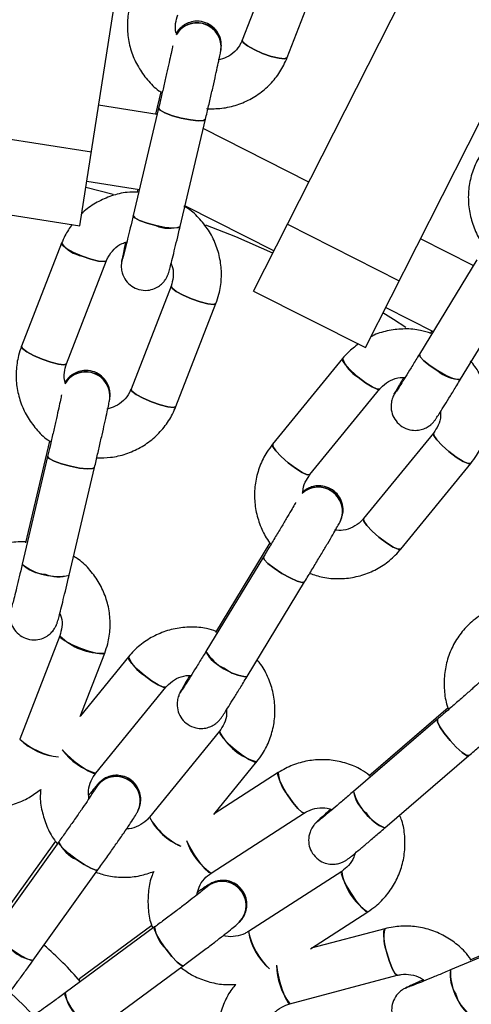
# Model space of a CAD drawing. Units: millimetres. Extents: x -6535 to 3853, y -4275 to 6189.
# Drawn here: x 19 to 66, y 19 to 121 of the extents above; entities that cross this region are included whole.
import ezdxf

# ---------------------------------------------------------------- set-up
doc = ezdxf.new("R2010")
doc.units = ezdxf.units.MM
doc.header["$PDSIZE"] = -1
doc.styles.get("Standard").update_dxf_attribs({"font": 'GOTHIC.TTF'})
doc.dimstyles.new('ISO-25', dxfattribs={"dimtxt": 2.5, "dimasz": 2.5, "dimexe": 1.25, "dimexo": 0.625, "dimtad": 1, "dimtxsty": 'Standard', "dimcen": 2.5, "dimadec": 0, "dimazin": 0, "dimtfac": 1, "dimtmove": 0, "dimatfit": 3, "dimfxl": 1, "dimarcsym": 0})

# ---------------------------------------------------------------- blocks, each defined once
blk = doc.blocks.new('*D1')
at = {"color": 0, "lineweight": -2}
for p, q in [((-1, 3175), (-6290.05, 3175)), ((-6289.05, 3171.7), (-6289.05, -483.34)), ((-6289.05, -4255.53), (-6289.05, -600.49)), ((1092.25, -4258.83), (-6290.05, -4258.83))]:
    blk.add_line(p, q, dxfattribs=at)
at = {"color": 0}
for points in [[(-6288.5, 3171.7), (-6289.6, 3171.7), (-6289.05, 3175)], [(-6289.6, -4255.53), (-6288.5, -4255.53), (-6289.05, -4258.83)]]:
    blk.add_solid(points, dxfattribs=at)
at = {"layer": 'Defpoints', "color": 0}
for p in [(0, 3175), (-6289.05, -4258.83), (1093.25, -4258.83)]:
    blk.add_point(p, dxfattribs=at)
at = {"color": 0, "insert": (-6289.05, -541.91), "char_height": 100, "attachment_point": 5}
blk.add_mtext('7433,83', dxfattribs=at)
blk = doc.blocks.new('*D2')
at = {"color": 0, "lineweight": -2}
for p, q in [((-3175, 1), (-3175, 6065.72)), ((3852.76, 1), (3852.76, 6065.72)), ((-3171.7, 6064.72), (3849.45, 6064.72)), ((3849.45, 6064.72), (-3171.7, 6064.72))]:
    blk.add_line(p, q, dxfattribs=at)
at = {"color": 0}
for points in [[(-3171.7, 6065.27), (-3171.7, 6064.17), (-3175, 6064.72)], [(3849.45, 6064.17), (3849.45, 6065.27), (3852.76, 6064.72)]]:
    blk.add_solid(points, dxfattribs=at)
at = {"layer": 'Defpoints', "color": 0}
for p in [(3852.76, 6064.72), (-3175, 0), (3852.76, 0)]:
    blk.add_point(p, dxfattribs=at)
at = {"color": 0, "insert": (338.88, 6123.29), "char_height": 100, "attachment_point": 5}
blk.add_mtext('7027,76', dxfattribs=at)

msp = doc.modelspace()

# ---------------------------------------------------------------- linework, layer by layer
at = {"color": 7, "linetype": 'Continuous', "lineweight": 25}
for p, q in [((25.135, 99.87), (37.023, 176.447)), ((43.165, 93.081), (78.133, 162.233)), ((54.766, 87.215), (89.736, 156.371)), ((46.134, 129.822), (41.984, 119.151)), ((46.644, 117.338), (50.794, 128.009)), ((39.764, 118.07), (39.768, 118.089)), ((33.536, 113.772), (32.992, 111.463)), ((33.151, 111.438), (27.078, 112.39)), ((33.307, 112.099), (30.675, 100.936)), ((35.542, 99.788), (38.174, 110.952)), ((13.481, 109.545), (26.327, 107.551)), ((48.89, 104.403), (37.94, 109.96)), ((25.851, 104.484), (31.31, 103.629)), ((31.15, 103.654), (31.072, 103.32)), ((12.289, 101.864), (25.135, 99.87)), ((36.051, 101.948), (45.28, 97.264)), ((46.673, 100.018), (58.274, 94.151)), ((65.964, 95.737), (60.482, 98.519)), ((23.237, 98.046), (19.083, 87.34)), ((23.744, 85.531), (27.898, 96.237)), ((29.481, 96.202), (29.478, 96.182)), ((66.318, 96.32), (60.365, 86.517)), ((34.597, 93.6), (30.443, 82.894)), ((64.639, 83.921), (70.591, 93.725)), ((43.165, 93.081), (54.766, 87.215)), ((35.104, 81.085), (39.258, 91.791)), ((56.872, 91.38), (61.8, 88.879)), ((61.655, 88.953), (61.478, 88.661)), ((52.398, 86.066), (45.138, 77.168)), ((49.013, 74.007), (56.272, 82.906)), ((28.226, 81.832), (28.229, 81.85)), ((57.766, 82.383), (57.757, 82.365)), ((61.827, 78.328), (54.568, 69.43)), ((21.987, 77.497), (19.497, 66.918)), ((21.789, 75.898), (19.155, 64.703)), ((24.022, 63.557), (26.657, 74.753)), ((58.443, 66.269), (65.702, 75.167)), ((52.132, 69.104), (52.14, 69.121)), ((44.859, 66.909), (39.222, 57.618)), ((44.177, 65.45), (38.211, 55.617)), ((42.486, 53.023), (48.452, 62.857)), ((23.049, 57.267), (18.892, 46.528)), ((25.158, 48.865), (27.712, 55.462)), ((30.181, 55.072), (25.187, 48.941)), ((26.786, 42.986), (34.058, 51.914)), ((35.542, 51.371), (35.534, 51.355)), ((63.339, 49.773), (55.107, 42.678)), ((62.24, 48.596), (53.528, 41.087)), ((39.617, 47.341), (32.345, 38.413)), ((39.027, 38.699), (43.494, 44.184)), ((56.792, 37.299), (65.504, 44.808)), ((45.722, 43.05), (39.078, 38.762)), ((31.141, 39.025), (31.149, 39.04)), ((38.758, 32.604), (48.433, 38.849)), ((49.677, 37.874), (49.664, 37.861)), ((22.941, 35.845), (16.229, 26.467)), ((22.601, 35.905), (17.175, 28.324)), ((20.295, 23.557), (27.007, 32.935)), ((52.307, 32.782), (42.632, 26.537)), ((49.076, 24.745), (55.019, 28.581)), ((75.62, 27.764), (65.598, 23.56)), ((32.895, 27.001), (23.614, 20.157)), ((32.59, 27.163), (25.087, 21.63)), ((41.676, 27.492), (41.688, 27.504)), ((56.787, 26.814), (49.144, 24.789)), ((74.211, 26.984), (63.604, 22.535)), ((26.582, 16.133), (35.862, 22.977)), ((46.936, 19.032), (58.068, 21.981)), ((58.949, 20.669), (58.933, 20.661))]:
    msp.add_line(p, q, dxfattribs=at)
at = {"color": 8, "linetype": 'Continuous', "lineweight": 25}
msp.add_line((28.579, 103.113), (25.753, 103.855), dxfattribs=at)
at = {"color": 7, "linetype": 'Continuous', "lineweight": 25, "flags": 128}
for points in [[(46.641, 117.332), (46.38, 117.223), (45.804, 117.269), (45.002, 117.464), (44.094, 117.778), (43.221, 118.163), (42.513, 118.56), (42.08, 118.909), (41.984, 119.151)], [(41.987, 119.157), (42.08, 118.909), (42.513, 118.56), (43.221, 118.163), (44.094, 117.778), (45.002, 117.464), (45.804, 117.269), (46.38, 117.223), (46.641, 117.332), (46.644, 117.338)], [(33.307, 112.099), (33.306, 112.093), (33.46, 111.862), (33.962, 111.581), (34.734, 111.291), (35.659, 111.037), (36.597, 110.857), (37.405, 110.779), (37.959, 110.814), (38.175, 110.958), (38.175, 110.958)], [(38.174, 110.953), (37.959, 110.814), (37.405, 110.779), (36.597, 110.857), (35.659, 111.037), (34.734, 111.291), (33.962, 111.581), (33.46, 111.862), (33.306, 112.093)], [(30.676, 100.937), (30.674, 100.93), (30.828, 100.699), (31.33, 100.418), (32.102, 100.128), (33.027, 99.874)], [(35.542, 99.788), (35.327, 99.651), (34.773, 99.616), (33.965, 99.694), (33.027, 99.874), (32.102, 100.128), (31.33, 100.418), (30.828, 100.699), (30.674, 100.93)], [(27.897, 96.234), (27.896, 96.23), (27.639, 96.134), (27.066, 96.192), (26.266, 96.394), (25.359, 96.709), (24.484, 97.091), (23.774, 97.48), (23.337, 97.818), (23.237, 98.046)], [(25.359, 96.709), (26.266, 96.394), (27.066, 96.192), (27.639, 96.134), (27.896, 96.23), (27.898, 96.237)], [(29.556, 96.509), (29.509, 96.339), (29.478, 96.182)], [(29.478, 96.183), (29.509, 96.339), (29.555, 96.506)], [(29.481, 96.202), (29.513, 96.359), (29.553, 96.507)], [(29.554, 96.51), (29.513, 96.359), (29.483, 96.215)], [(39.255, 91.785), (38.998, 91.689), (38.426, 91.746), (37.626, 91.948), (36.719, 92.264), (35.844, 92.645), (35.134, 93.034), (34.697, 93.372), (34.596, 93.598)], [(34.6, 93.607), (34.697, 93.372), (35.134, 93.034), (35.844, 92.645), (36.719, 92.264), (37.626, 91.948), (38.426, 91.746), (38.998, 91.689), (39.255, 91.785), (39.258, 91.791)], [(23.744, 85.531), (23.741, 85.524), (23.484, 85.428), (22.912, 85.486), (22.112, 85.687), (21.205, 86.003), (20.33, 86.385), (19.62, 86.774), (19.183, 87.112), (19.083, 87.34)], [(19.086, 87.346), (19.183, 87.112), (19.62, 86.774), (20.33, 86.385), (21.205, 86.003), (22.112, 85.687), (22.912, 85.486), (23.484, 85.428), (23.741, 85.524), (23.745, 85.534)], [(56.27, 82.903), (56.267, 82.9), (55.993, 82.888), (55.467, 83.12), (54.768, 83.559), (54.003, 84.14), (53.289, 84.773), (52.734, 85.362), (52.423, 85.819), (52.398, 86.067)], [(60.365, 86.518), (60.362, 86.511), (60.437, 86.244), (60.827, 85.822), (61.472, 85.307), (62.274, 84.78)], [(64.639, 83.921), (64.392, 83.857), (63.854, 83.995), (63.11, 84.319), (62.274, 84.78), (61.472, 85.307), (60.827, 85.822), (60.437, 86.244), (60.362, 86.511)], [(54.003, 84.14), (54.768, 83.559), (55.467, 83.12), (55.993, 82.888), (56.267, 82.9), (56.272, 82.906)], [(35.101, 81.079), (34.844, 80.983), (34.272, 81.04), (33.472, 81.242), (32.565, 81.557), (31.69, 81.939), (30.98, 82.328), (30.543, 82.666), (30.443, 82.894)], [(30.445, 82.901), (30.543, 82.666), (30.98, 82.328), (31.69, 81.939), (32.565, 81.557), (33.472, 81.242), (34.272, 81.04), (34.844, 80.983), (35.101, 81.079), (35.104, 81.085)], [(57.932, 82.652), (57.836, 82.505), (57.757, 82.365)], [(57.757, 82.366), (57.836, 82.505), (57.931, 82.65)], [(57.766, 82.383), (57.845, 82.523), (57.928, 82.651)], [(57.93, 82.654), (57.845, 82.523), (57.772, 82.395)], [(65.697, 75.162), (65.423, 75.15), (64.896, 75.381), (64.198, 75.821), (63.433, 76.401), (62.719, 77.034), (62.164, 77.624), (61.852, 78.08), (61.826, 78.326)], [(61.832, 78.333), (61.852, 78.08), (62.164, 77.624), (62.719, 77.034), (63.433, 76.401), (64.198, 75.821), (64.896, 75.381), (65.423, 75.15), (65.697, 75.162), (65.702, 75.167)], [(49.013, 74.007), (49.008, 74.002), (48.734, 73.99), (48.207, 74.221), (47.509, 74.661), (46.744, 75.241), (46.03, 75.874), (45.475, 76.464), (45.163, 76.92), (45.138, 77.168)], [(45.143, 77.173), (45.163, 76.92), (45.475, 76.464), (46.03, 75.874), (46.744, 75.241), (47.509, 74.661), (48.207, 74.221), (48.734, 73.99), (49.008, 74.002), (49.015, 74.01)], [(21.789, 75.898), (21.788, 75.892), (21.947, 75.675), (22.452, 75.405), (23.226, 75.123), (24.153, 74.872), (25.09, 74.69), (25.895, 74.604), (26.446, 74.629), (26.658, 74.759), (26.658, 74.759)], [(26.657, 74.754), (26.446, 74.629), (25.895, 74.604), (25.09, 74.69), (24.153, 74.872), (23.226, 75.123), (22.452, 75.405), (21.947, 75.675), (21.788, 75.892)], [(58.438, 66.264), (58.164, 66.252), (57.637, 66.483), (56.938, 66.922), (56.174, 67.503), (55.459, 68.136), (54.904, 68.725), (54.593, 69.182), (54.568, 69.43)], [(54.573, 69.435), (54.593, 69.182), (54.904, 68.725), (55.459, 68.136), (56.174, 67.503), (56.938, 66.922), (57.637, 66.483), (58.164, 66.252), (58.438, 66.264), (58.443, 66.269)], [(44.177, 65.45), (44.174, 65.445), (44.257, 65.189), (44.654, 64.777), (45.304, 64.269), (46.107, 63.744), (46.942, 63.281), (47.682, 62.951), (48.213, 62.804), (48.455, 62.863), (48.455, 62.863)], [(48.452, 62.858), (48.213, 62.804), (47.682, 62.951), (46.942, 63.281), (46.107, 63.744), (45.304, 64.269), (44.654, 64.777), (44.257, 65.189), (44.174, 65.445)], [(23.052, 57.273), (23.153, 57.052), (23.594, 56.726), (24.307, 56.345), (25.183, 55.966), (26.089, 55.649), (26.887, 55.44), (27.456, 55.372), (27.709, 55.455), (27.715, 55.474)], [(34.056, 51.912), (34.053, 51.909), (33.787, 51.908), (33.267, 52.149), (32.572, 52.594), (31.809, 53.176), (31.092, 53.806), (30.532, 54.389), (30.214, 54.835), (30.181, 55.072)], [(31.809, 53.176), (32.572, 52.594), (33.267, 52.149), (33.787, 51.908), (34.053, 51.909), (34.058, 51.914)], [(35.739, 51.69), (35.624, 51.519), (35.534, 51.355)], [(35.534, 51.355), (35.624, 51.519), (35.737, 51.687)], [(35.736, 51.691), (35.633, 51.535), (35.539, 51.365)], [(35.542, 51.371), (35.633, 51.535), (35.734, 51.689)], [(62.24, 48.596), (62.235, 48.591), (62.236, 48.323), (62.486, 47.807), (62.947, 47.124), (63.548, 46.376), (64.199, 45.678), (64.801, 45.135), (65.261, 44.832), (65.509, 44.813)], [(65.505, 44.809), (65.261, 44.832), (64.801, 45.135), (64.199, 45.678), (63.548, 46.376), (62.947, 47.124), (62.486, 47.807), (62.236, 48.323), (62.235, 48.591)], [(39.622, 47.347), (39.65, 47.105), (39.969, 46.658), (40.529, 46.076), (41.245, 45.445), (42.008, 44.863), (42.703, 44.418), (43.223, 44.178), (43.489, 44.178), (43.494, 44.184)], [(23.309, 45.404), (23.82, 44.877), (24.537, 44.247), (25.3, 43.665), (25.995, 43.22), (26.515, 42.979), (26.781, 42.98), (26.788, 42.988)], [(48.431, 38.847), (48.427, 38.845), (48.174, 38.927), (47.754, 39.316), (47.23, 39.954), (46.684, 40.744), (46.198, 41.565), (45.845, 42.292), (45.68, 42.815), (45.722, 43.05)], [(46.684, 40.744), (47.23, 39.954), (47.754, 39.316), (48.174, 38.927), (48.427, 38.845), (48.433, 38.849)], [(49.962, 38.116), (49.801, 37.988), (49.664, 37.861)], [(49.664, 37.861), (49.801, 37.988), (49.881, 38.055)], [(49.961, 38.118), (49.814, 38.002), (49.672, 37.869)], [(49.677, 37.874), (49.814, 38.002), (49.958, 38.116)], [(27.007, 32.935), (26.783, 32.909), (26.278, 33.098), (25.575, 33.485), (24.78, 34.009), (24.015, 34.592), (23.395, 35.143), (23.016, 35.58), (22.935, 35.836), (22.941, 35.845)], [(36.199, 35.979), (36.522, 35.32), (37.009, 34.499), (37.555, 33.71), (38.078, 33.072), (38.498, 32.682), (38.752, 32.601), (38.76, 32.606)], [(24.78, 34.009), (25.575, 33.485), (26.278, 33.098), (26.783, 32.909), (27.012, 32.944), (27.014, 32.948)], [(52.314, 32.786), (52.266, 32.547), (52.431, 32.024), (52.783, 31.297), (53.27, 30.476), (53.816, 29.686), (54.339, 29.048), (54.759, 28.659), (55.013, 28.577), (55.029, 28.589)], [(35.862, 22.977), (35.641, 23.021), (35.22, 23.358), (34.671, 23.943), (34.077, 24.687), (33.529, 25.478), (33.11, 26.194), (32.885, 26.726), (32.887, 26.994), (32.895, 27.001)], [(58.065, 21.98), (58.061, 21.979), (57.845, 22.135), (57.566, 22.635), (57.265, 23.404), (56.99, 24.323), (56.781, 25.254), (56.67, 26.055), (56.675, 26.603), (56.788, 26.814)], [(20.295, 23.557), (20.071, 23.531), (19.567, 23.721), (18.863, 24.108), (18.068, 24.632), (17.303, 25.214), (16.684, 25.766), (16.305, 26.202), (16.224, 26.458), (16.229, 26.467)], [(34.077, 24.687), (34.671, 23.943), (35.22, 23.358), (35.641, 23.021), (35.871, 22.984), (35.874, 22.988)], [(56.99, 24.323), (57.265, 23.404), (57.566, 22.635), (57.845, 22.135), (58.061, 21.979), (58.068, 21.981)], [(45.545, 23.032), (45.649, 22.305), (45.858, 21.374), (46.134, 20.455), (46.434, 19.686), (46.714, 19.186), (46.929, 19.03), (46.939, 19.033)], [(25.051, 21.481), (25.079, 21.623), (25.087, 21.63)], [(25.087, 21.63), (25.079, 21.623), (25.051, 21.481)], [(59.296, 20.811), (59.103, 20.74), (58.933, 20.661)], [(58.933, 20.661), (59.103, 20.74), (59.293, 20.81)], [(59.295, 20.814), (59.119, 20.748), (58.943, 20.666)], [(58.949, 20.669), (59.119, 20.748), (59.291, 20.813)], [(17.872, 20.238), (19.363, 18.817), (20.358, 17.735)], [(26.582, 16.133), (26.361, 16.177), (25.939, 16.514), (25.39, 17.099), (24.796, 17.843), (24.248, 18.633), (23.829, 19.349), (23.604, 19.882), (23.606, 20.15), (23.614, 20.157)]]:
    msp.add_lwpolyline(points, dxfattribs=at)
at = {"color": 8, "linetype": 'Continuous', "lineweight": 25, "flags": 128}
for points in [[(45.15, 97.007), (41.303, 98.707), (38.218, 99.942)], [(58.968, 89.285), (57.672, 90.128), (56.586, 90.813)]]:
    msp.add_lwpolyline(points, dxfattribs=at)
at = {"color": 7, "linetype": 'Continuous', "lineweight": 25}
for radius in [637.5, 562.5]:
    msp.add_circle((0, 0), radius, dxfattribs=at)
for centre, radius, start, end in [((37.285, 118.434), 2.506, 351.63812, 149.80664), ((37.277, 118.438), 2.496, 76.46705, 149.79046), ((37.288, 118.454), 2.505, 351.17182, 149.40487), ((37.28, 118.457), 2.497, 76.47593, 148.60363), ((37.324, 118.454), 2.471, 351.03501, 77.4485), ((37.327, 118.473), 2.471, 351.06627, 77.4483), ((34.395, 103.096), 3.5, 246.99972, 289.12739), ((26.084, 100.214), 3.579, 217.28731, 258.31228), ((55.776, 87.249), 3.579, 199.28731, 240.31228), ((25.745, 82.175), 2.505, 352.12981, 149.93625), ((25.738, 82.177), 2.497, 76.55395, 149.90664), ((25.748, 82.192), 2.505, 352.69303, 149.52438), ((25.741, 82.195), 2.498, 76.56091, 148.82128), ((25.779, 82.192), 2.474, 351.59583, 77.39156), ((25.781, 82.21), 2.474, 351.62653, 77.39139), ((64.57, 87.421), 3.5, 228.99972, 271.12739), ((49.878, 70.197), 2.505, 334.12981, 131.93625), ((49.872, 70.202), 2.497, 58.55395, 131.90664), ((49.886, 70.213), 2.505, 334.69303, 131.52438), ((49.88, 70.217), 2.498, 58.56091, 130.82128), ((49.916, 70.203), 2.474, 333.59583, 59.39156), ((49.924, 70.22), 2.474, 333.62653, 59.39139), ((22.807, 69.339), 5.908, 231.80089, 281.8616), ((21.59, 67.072), 3.397, 224.20527, 268.78088), ((22.934, 67.1), 3.705, 247.52215, 287.06061), ((27.399, 61.562), 6.115, 224.64643, 272.90787), ((43.118, 58.898), 5.908, 213.80089, 263.8616), ((41.26, 57.118), 3.397, 206.20527, 250.78088), ((33.718, 56.461), 3.8, 201.44936, 239.84175), ((42.547, 56.728), 3.705, 229.52215, 269.06061), ((45.081, 50.082), 6.115, 206.64643, 254.90787), ((23.469, 51.143), 6.5, 225.23672, 265.2172), ((23.892, 52.033), 7.43, 227.73222, 262.5366), ((28.616, 49.326), 6.599, 216.46171, 253.8943), ((49.515, 43.279), 3.8, 183.44936, 221.84175), ((28.902, 40.137), 2.5, 333.58815, 152.41185), ((28.892, 40.147), 2.487, 54.17517, 152.14203), ((28.9, 40.163), 2.487, 54.17303, 152.52179), ((28.91, 40.152), 2.5, 333.39183, 152.32172), ((28.931, 40.136), 2.473, 333.29437, 55.06571), ((28.939, 40.151), 2.473, 333.30721, 55.06565), ((59.208, 42.691), 5.908, 195.80089, 245.8616), ((56.891, 41.572), 3.397, 188.20527, 232.78088), ((38.124, 41.387), 6.5, 207.23672, 247.2172), ((38.802, 42.103), 7.43, 209.73222, 244.5366), ((57.995, 40.804), 3.705, 211.52215, 251.06061), ((26.309, 37.381), 3.702, 204.51038, 245.60211), ((42.458, 38.069), 6.599, 198.46171, 235.8943), ((58.351, 33.7), 6.115, 188.64643, 236.90787), ((39.89, 29.241), 2.5, 315.58815, 134.41185), ((39.884, 29.254), 2.487, 36.17517, 134.14203), ((39.896, 29.266), 2.487, 36.17303, 134.52179), ((39.902, 29.253), 2.5, 315.39184, 134.32172), ((39.918, 29.231), 2.473, 315.29437, 37.06571), ((39.93, 29.243), 2.473, 315.30721, 37.06565), ((36.573, 27.421), 3.702, 186.51038, 227.60211), ((60.465, 25.859), 3.8, 165.44936, 203.84175), ((49.048, 27.581), 6.5, 189.23672, 229.2172), ((49.913, 28.052), 7.43, 191.73222, 226.5366), ((20.778, 27.402), 3.875, 225.64083, 262.85092), ((0, 0), 33, 40.2425, 49.55265), ((52.144, 23.085), 6.599, 180.46171, 217.8943), ((66.953, 21.957), 3.397, 170.20527, 214.78088), ((69.502, 22.305), 5.908, 177.80089, 227.8616), ((27.281, 20.569), 3.689, 186.41433, 227.65575), ((67.765, 20.886), 3.705, 193.52215, 233.06061)]:
    msp.add_arc(centre, radius, start, end, dxfattribs=at)
for points, knots in [([(30.628, 123.606), (30.517, 123.287), (30.229, 122.459), (30.025, 121.046), (30.091, 119.417), (30.475, 117.828), (31.153, 116.331), (32.122, 115.011), (32.94, 114.146), (33.47, 113.814), (33.536, 113.772)], [0, 0, 0, 0, 0.0922282, 0.2396627, 0.3872106, 0.5348385, 0.6826216, 0.8306088, 0.978818, 1, 1, 1, 1]), ([(35.145, 119.858), (35.143, 119.863), (35.019, 120.188), (35.032, 120.877), (35.204, 121.494), (35.287, 121.793)], [0, 0, 0, 0, 0.0075506, 0.5195504, 1, 1, 1, 1]), ([(39.768, 118.089), (39.778, 118.152), (39.793, 118.241), (39.815, 118.479), (39.819, 118.823), (39.725, 119.41), (39.382, 120.111), (38.761, 120.715), (37.968, 121.085), (37.13, 121.158), (36.396, 120.977), (35.848, 120.672), (35.462, 120.32), (35.237, 120.032), (35.16, 119.886), (35.145, 119.858)], [0, 0, 0, 0, 0.07978227, 0.113909, 0.15414754, 0.23064979, 0.34641155, 0.45604019, 0.56539548, 0.68446266, 0.77926189, 0.85947429, 0.9282899, 0.98609181, 1, 1, 1, 1]), ([(41.984, 119.151), (41.931, 119.028), (41.743, 118.593), (41.235, 117.942), (40.425, 117.339), (39.781, 117.173), (39.482, 117.096)], [0, 0, 0, 0, 0.1208626, 0.4269461, 0.7331165, 1, 1, 1, 1]), ([(34.767, 118.558), (34.758, 118.512), (34.721, 118.328), (34.599, 117.755), (34.398, 116.838), (34.14, 115.692), (33.847, 114.413), (33.563, 113.186), (33.383, 112.421), (33.307, 112.099)], [0, 0, 0, 0, 0.0506597, 0.2045389, 0.3693167, 0.5374166, 0.7065993, 0.8761766, 1, 1, 1, 1]), ([(38.174, 110.952), (38.229, 111.184), (38.388, 111.862), (38.655, 113.011), (38.958, 114.33), (39.231, 115.539), (39.46, 116.575), (39.635, 117.396), (39.722, 117.826), (39.756, 118.022), (39.764, 118.07)], [0, 0, 0, 0, 0.0758344, 0.2208344, 0.366081, 0.5114437, 0.657126, 0.8036038, 0.952586, 1, 1, 1, 1]), ([(38.263, 112.031), (38.795, 112.025), (39.876, 112.013), (41.47, 112.39), (42.975, 113.047), (44.322, 113.985), (45.454, 115.162), (46.209, 116.315), (46.532, 117.076), (46.644, 117.338)], [0, 0, 0, 0, 0.1494084, 0.303703, 0.4578434, 0.6117746, 0.7654719, 0.9189479, 1, 1, 1, 1]), ([(67.325, 108.092), (67.121, 107.823), (66.591, 107.124), (65.96, 105.843), (65.52, 104.274), (65.395, 102.644), (65.576, 101.011), (66.09, 99.456), (66.601, 98.381), (67.002, 97.901), (67.052, 97.841)], [0, 0, 0, 0, 0.0922282, 0.2396627, 0.3872106, 0.5348385, 0.6826216, 0.8306088, 0.978818, 1, 1, 1, 1]), ([(31.158, 103.362), (30.781, 103.363), (29.855, 103.365), (28.41, 103.011), (26.919, 102.341), (25.873, 101.677), (25.413, 101.183), (25.324, 101.087)], [0, 0, 0, 0, 0.1751391, 0.4299183, 0.6844705, 0.9387207, 1, 1, 1, 1]), ([(39.258, 91.791), (39.369, 92.111), (39.657, 92.94), (39.861, 94.357), (39.794, 95.988), (39.41, 97.58), (38.731, 99.077), (37.766, 100.406), (36.817, 101.369), (36.14, 101.779), (35.933, 101.905)], [0, 0, 0, 0, 0.0882469, 0.2294499, 0.3707669, 0.512153, 0.6536694, 0.7953559, 0.9372267, 1, 1, 1, 1]), ([(30.675, 100.936), (30.622, 100.709), (30.466, 100.05), (30.22, 99.025), (29.964, 97.971), (29.762, 97.165), (29.642, 96.701), (29.58, 96.484), (29.584, 96.498), (29.585, 96.501)], [0, 0, 0, 0, 0.1002908, 0.2918764, 0.4833592, 0.6738168, 0.842463, 0.9625629, 1, 1, 1, 1]), ([(24.336, 99.993), (24.069, 99.616), (23.635, 99.004), (23.347, 98.312), (23.237, 98.046)], [0, 0, 0, 0, 0.6158013, 1, 1, 1, 1]), ([(29.478, 96.182), (29.467, 96.119), (29.452, 96.03), (29.43, 95.793), (29.427, 95.449), (29.52, 94.862), (29.864, 94.16), (30.485, 93.556), (31.278, 93.186), (32.115, 93.113), (32.85, 93.295), (33.396, 93.599), (33.788, 93.953), (34.047, 94.298), (34.197, 94.58), (34.273, 94.761), (34.321, 94.893), (34.372, 95.053), (34.444, 95.308), (34.582, 95.829), (34.798, 96.69), (35.065, 97.785), (35.319, 98.847), (35.483, 99.538), (35.542, 99.788)], [0, 0, 0, 0, 0.0380657, 0.0543482, 0.0735468, 0.1100475, 0.1652797, 0.2175856, 0.2697612, 0.3265704, 0.371801, 0.4100719, 0.4429051, 0.4704836, 0.4918086, 0.5060339, 0.5202814, 0.5438465, 0.5968092, 0.6828963, 0.774938, 0.8630861, 0.9504008, 1, 1, 1, 1]), ([(27.898, 96.237), (27.952, 96.361), (28.14, 96.799), (28.652, 97.449), (29.344, 97.994), (29.849, 98.135), (30.014, 98.181)], [0, 0, 0, 0, 0.137364, 0.4844425, 0.8318607, 1, 1, 1, 1]), ([(29.885, 98.139), (29.854, 98.001), (29.745, 97.51), (29.613, 96.884), (29.523, 96.445), (29.489, 96.249), (29.481, 96.202)], [0, 0, 0, 0, 0.1431335, 0.5091918, 0.8815091, 1, 1, 1, 1]), ([(34.602, 95.915), (34.655, 95.786), (34.841, 95.338), (34.861, 94.52), (34.683, 93.899), (34.597, 93.6)], [0, 0, 0, 0, 0.1729191, 0.6019462, 1, 1, 1, 1]), ([(61.574, 88.674), (61.215, 88.792), (60.335, 89.08), (58.852, 89.19), (57.227, 89.014), (56.026, 88.705), (55.436, 88.378), (55.322, 88.314)], [0, 0, 0, 0, 0.1751391, 0.4299183, 0.6844705, 0.9387207, 1, 1, 1, 1]), ([(19.083, 87.34), (18.972, 87.021), (18.684, 86.191), (18.48, 84.775), (18.547, 83.143), (18.931, 81.551), (19.61, 80.053), (20.577, 78.729), (21.442, 77.83), (22.024, 77.47), (22.139, 77.399)], [0, 0, 0, 0, 0.0907506, 0.2359599, 0.3812863, 0.5266838, 0.6722153, 0.8179218, 0.9638178, 1, 1, 1, 1]), ([(54.045, 87.579), (53.674, 87.303), (53.072, 86.855), (52.585, 86.285), (52.398, 86.066)], [0, 0, 0, 0, 0.61580131, 1, 1, 1, 1]), ([(60.365, 86.517), (60.244, 86.318), (59.892, 85.739), (59.341, 84.839), (58.772, 83.917), (58.331, 83.212), (58.074, 82.809), (57.947, 82.621), (57.956, 82.633), (57.958, 82.636)], [0, 0, 0, 0, 0.1002908, 0.2918764, 0.4833592, 0.6738168, 0.842463, 0.9625629, 1, 1, 1, 1]), ([(23.627, 83.515), (23.616, 83.545), (23.48, 83.897), (23.486, 84.613), (23.66, 85.233), (23.744, 85.531)], [0, 0, 0, 0, 0.04657, 0.5411374, 1, 1, 1, 1]), ([(65.702, 75.167), (65.906, 75.437), (66.436, 76.137), (67.068, 77.421), (67.509, 78.993), (67.635, 80.626), (67.451, 82.26), (66.945, 83.821), (66.34, 85.03), (65.823, 85.629), (65.665, 85.813)], [0, 0, 0, 0, 0.0882469, 0.2294499, 0.3707669, 0.512153, 0.6536694, 0.7953559, 0.9372267, 1, 1, 1, 1]), ([(28.229, 81.85), (28.237, 81.904), (28.25, 81.99), (28.269, 82.206), (28.271, 82.556), (28.174, 83.135), (27.836, 83.821), (27.231, 84.418), (26.446, 84.795), (25.605, 84.876), (24.865, 84.7), (24.312, 84.397), (23.923, 84.045), (23.695, 83.756), (23.617, 83.611), (23.602, 83.582)], [0, 0, 0, 0, 0.064197, 0.1010469, 0.1432533, 0.2209918, 0.3348392, 0.44425, 0.555268, 0.677273, 0.7742078, 0.8561347, 0.9264642, 0.9856426, 1, 1, 1, 1]), ([(56.272, 82.906), (56.361, 83.007), (56.675, 83.365), (57.363, 83.826), (58.189, 84.13), (58.714, 84.108), (58.885, 84.101)], [0, 0, 0, 0, 0.137364, 0.4844425, 0.8318607, 1, 1, 1, 1]), ([(57.757, 82.365), (57.728, 82.309), (57.686, 82.229), (57.592, 82.01), (57.482, 81.684), (57.39, 81.097), (57.499, 80.323), (57.903, 79.557), (58.543, 78.96), (59.317, 78.632), (60.072, 78.577), (60.685, 78.698), (61.167, 78.914), (61.52, 79.162), (61.75, 79.384), (61.878, 79.532), (61.965, 79.643), (62.063, 79.78), (62.21, 79.999), (62.502, 80.452), (62.973, 81.205), (63.566, 82.164), (64.136, 83.095), (64.505, 83.702), (64.639, 83.921)], [0, 0, 0, 0, 0.0380657, 0.0543482, 0.0735468, 0.1100475, 0.1652797, 0.2175856, 0.2697612, 0.3265704, 0.371801, 0.4100719, 0.4429051, 0.4704836, 0.4918086, 0.5060339, 0.5202814, 0.5438465, 0.5968092, 0.6828963, 0.774938, 0.8630861, 0.9504008, 1, 1, 1, 1]), ([(58.749, 84.101), (58.677, 83.979), (58.421, 83.545), (58.102, 82.991), (57.881, 82.601), (57.789, 82.425), (57.766, 82.383)], [0, 0, 0, 0, 0.1431335, 0.5091918, 0.8815091, 1, 1, 1, 1]), ([(30.443, 82.894), (30.389, 82.77), (30.201, 82.333), (29.692, 81.677), (28.879, 81.069), (28.235, 80.901), (27.935, 80.822)], [0, 0, 0, 0, 0.12090676, 0.42640267, 0.73219755, 1, 1, 1, 1]), ([(23.229, 82.299), (23.222, 82.264), (23.19, 82.103), (23.079, 81.574), (22.888, 80.697), (22.638, 79.577), (22.351, 78.314), (22.061, 77.057), (21.873, 76.257), (21.789, 75.898)], [0, 0, 0, 0, 0.0413549, 0.1920202, 0.3557548, 0.5236856, 0.6929709, 0.862748, 1, 1, 1, 1]), ([(26.657, 74.753), (26.711, 74.986), (26.871, 75.666), (27.137, 76.815), (27.437, 78.129), (27.707, 79.33), (27.932, 80.355), (28.102, 81.165), (28.185, 81.581), (28.218, 81.783), (28.226, 81.832)], [0, 0, 0, 0, 0.0757827, 0.220684, 0.3658384, 0.5111289, 0.6567849, 0.8033572, 0.95291, 1, 1, 1, 1]), ([(26.892, 75.76), (27.367, 75.757), (28.391, 75.75), (29.928, 76.121), (31.433, 76.779), (32.78, 77.721), (33.912, 78.901), (34.668, 80.058), (34.992, 80.821), (35.104, 81.085)], [0, 0, 0, 0, 0.1354696, 0.2921669, 0.4487246, 0.6050965, 0.7612636, 0.9172392, 1, 1, 1, 1]), ([(62.548, 80.528), (62.559, 80.389), (62.597, 79.905), (62.363, 79.121), (62.002, 78.586), (61.827, 78.328)], [0, 0, 0, 0, 0.1729191, 0.6019462, 1, 1, 1, 1]), ([(45.138, 77.168), (44.934, 76.899), (44.404, 76.198), (43.773, 74.915), (43.331, 73.343), (43.205, 71.71), (43.388, 70.075), (43.899, 68.517), (44.443, 67.395), (44.885, 66.873), (44.973, 66.769)], [0, 0, 0, 0, 0.0907506, 0.2359599, 0.3812863, 0.5266838, 0.6722153, 0.8179218, 0.9638178, 1, 1, 1, 1]), ([(48.278, 72.126), (48.277, 72.159), (48.256, 72.536), (48.483, 73.214), (48.841, 73.75), (49.013, 74.007)], [0, 0, 0, 0, 0.04657, 0.5411374, 1, 1, 1, 1]), ([(52.14, 69.121), (52.165, 69.17), (52.204, 69.248), (52.289, 69.447), (52.398, 69.779), (52.485, 70.36), (52.376, 71.117), (51.985, 71.872), (51.355, 72.473), (50.58, 72.81), (49.822, 72.871), (49.202, 72.753), (48.723, 72.539), (48.417, 72.335), (48.298, 72.22), (48.275, 72.198)], [0, 0, 0, 0, 0.064197, 0.1010469, 0.1432533, 0.2209918, 0.3348392, 0.44425, 0.555268, 0.677273, 0.7742078, 0.8561347, 0.9264642, 0.9856426, 1, 1, 1, 1]), ([(47.523, 71.093), (47.506, 71.062), (47.426, 70.918), (47.157, 70.45), (46.705, 69.675), (46.121, 68.687), (45.458, 67.574), (44.794, 66.469), (44.367, 65.765), (44.177, 65.45)], [0, 0, 0, 0, 0.0413549, 0.1920202, 0.3557548, 0.5236856, 0.6929709, 0.862748, 1, 1, 1, 1]), ([(48.452, 62.857), (48.576, 63.062), (48.938, 63.659), (49.546, 64.67), (50.238, 65.827), (50.865, 66.886), (51.396, 67.791), (51.808, 68.508), (52.015, 68.878), (52.11, 69.061), (52.132, 69.104)], [0, 0, 0, 0, 0.0757827, 0.220684, 0.3658384, 0.5111289, 0.6567849, 0.8033572, 0.95291, 1, 1, 1, 1]), ([(54.568, 69.43), (54.479, 69.328), (54.165, 68.97), (53.478, 68.504), (52.518, 68.177), (51.853, 68.216), (51.543, 68.234)], [0, 0, 0, 0, 0.12090676, 0.42640267, 0.73219755, 1, 1, 1, 1]), ([(19.531, 67.037), (19.179, 67.037), (18.279, 67.037), (16.863, 66.68), (15.358, 66.023), (14.012, 65.078), (12.879, 63.895), (12.123, 62.735), (11.798, 61.969), (11.686, 61.703)], [0, 0, 0, 0, 0.103945, 0.2662367, 0.4284008, 0.5903985, 0.7522154, 0.9138655, 1, 1, 1, 1]), ([(27.712, 55.462), (27.822, 55.781), (28.11, 56.613), (28.314, 58.031), (28.248, 59.666), (27.863, 61.26), (27.183, 62.759), (26.217, 64.088), (25.299, 65.026), (24.657, 65.417), (24.484, 65.523)], [0, 0, 0, 0, 0.0891111, 0.2318208, 0.3746508, 0.5175434, 0.6605506, 0.8037061, 0.9470212, 1, 1, 1, 1]), ([(48.987, 63.742), (49.438, 63.592), (50.41, 63.269), (51.986, 63.147), (53.621, 63.308), (55.193, 63.787), (56.634, 64.56), (57.71, 65.426), (58.254, 66.052), (58.443, 66.269)], [0, 0, 0, 0, 0.13546964, 0.29216689, 0.44872456, 0.60509646, 0.76126355, 0.91723916, 1, 1, 1, 1]), ([(19.155, 64.703), (19.101, 64.475), (18.945, 63.814), (18.698, 62.782), (18.439, 61.717), (18.226, 60.868), (18.102, 60.392), (18.039, 60.176), (18.045, 60.193), (18.046, 60.197)], [0, 0, 0, 0, 0.0994805, 0.2895194, 0.4794472, 0.6683407, 0.8543553, 0.9672233, 1, 1, 1, 1]), ([(17.925, 59.822), (17.917, 59.767), (17.904, 59.681), (17.885, 59.465), (17.883, 59.115), (17.98, 58.537), (18.318, 57.851), (18.923, 57.253), (19.708, 56.876), (20.548, 56.795), (21.29, 56.972), (21.84, 57.274), (22.235, 57.628), (22.498, 57.974), (22.65, 58.257), (22.727, 58.44), (22.778, 58.579), (22.833, 58.75), (22.911, 59.023), (23.056, 59.574), (23.277, 60.455), (23.548, 61.566), (23.803, 62.63), (23.964, 63.315), (24.022, 63.557)], [0, 0, 0, 0, 0.0302177, 0.047563, 0.0674297, 0.1040213, 0.1576095, 0.2091094, 0.2613659, 0.3187939, 0.3644213, 0.4029845, 0.4360887, 0.4639441, 0.4855198, 0.50022, 0.5153536, 0.540972, 0.5975181, 0.6839157, 0.7759314, 0.8643629, 0.9519822, 1, 1, 1, 1]), ([(23.058, 59.587), (23.111, 59.457), (23.296, 59.007), (23.314, 58.187), (23.135, 57.565), (23.049, 57.267)], [0, 0, 0, 0, 0.1735314, 0.6044554, 1, 1, 1, 1]), ([(66.775, 59.443), (66.498, 59.25), (65.778, 58.747), (64.78, 57.722), (63.875, 56.363), (63.25, 54.849), (62.919, 53.238), (62.923, 51.598), (63.094, 50.363), (63.354, 49.73), (63.405, 49.604)], [0, 0, 0, 0, 0.0907506, 0.2359599, 0.3812863, 0.5266838, 0.6722153, 0.8179218, 0.9638178, 1, 1, 1, 1]), ([(39.291, 57.721), (38.956, 57.829), (38.1, 58.107), (36.643, 58.206), (35.009, 58.046), (33.436, 57.563), (31.994, 56.788), (30.915, 55.918), (30.37, 55.29), (30.181, 55.072)], [0, 0, 0, 0, 0.10394501, 0.26623666, 0.42840078, 0.5903985, 0.75221544, 0.91386554, 1, 1, 1, 1]), ([(38.211, 55.617), (38.09, 55.417), (37.737, 54.836), (37.183, 53.931), (36.608, 52.999), (36.143, 52.257), (35.878, 51.842), (35.751, 51.656), (35.762, 51.671), (35.765, 51.675)], [0, 0, 0, 0, 0.0994805, 0.2895194, 0.4794472, 0.6683407, 0.8543553, 0.9672233, 1, 1, 1, 1]), ([(43.494, 44.184), (43.698, 44.454), (44.228, 45.155), (44.861, 46.442), (45.303, 48.016), (45.43, 49.652), (45.246, 51.288), (44.738, 52.849), (44.155, 54.026), (43.665, 54.596), (43.533, 54.75)], [0, 0, 0, 0, 0.0891111, 0.2318208, 0.3746508, 0.5175434, 0.6605506, 0.8037061, 0.9470212, 1, 1, 1, 1]), ([(34.058, 51.914), (34.147, 52.017), (34.463, 52.377), (35.153, 52.841), (35.983, 53.148), (36.509, 53.128), (36.682, 53.121)], [0, 0, 0, 0, 0.1373061, 0.48351, 0.8302569, 1, 1, 1, 1]), ([(35.534, 51.355), (35.509, 51.305), (35.47, 51.227), (35.385, 51.028), (35.275, 50.696), (35.189, 50.115), (35.298, 49.359), (35.689, 48.604), (36.319, 48.002), (37.093, 47.666), (37.853, 47.605), (38.47, 47.722), (38.955, 47.936), (39.311, 48.184), (39.543, 48.407), (39.674, 48.557), (39.765, 48.673), (39.87, 48.819), (40.029, 49.055), (40.337, 49.533), (40.82, 50.303), (41.421, 51.276), (41.991, 52.209), (42.357, 52.81), (42.486, 53.023)], [0, 0, 0, 0, 0.03021766, 0.047563, 0.06742966, 0.1040213, 0.15760952, 0.20910943, 0.26136587, 0.31879388, 0.3644213, 0.40298447, 0.43608872, 0.46394412, 0.48551976, 0.50022003, 0.51535365, 0.54097203, 0.59751808, 0.68391568, 0.77593141, 0.86436289, 0.95198218, 1, 1, 1, 1]), ([(36.535, 53.121), (36.454, 52.983), (36.192, 52.535), (35.87, 51.974), (35.658, 51.597), (35.564, 51.415), (35.542, 51.371)], [0, 0, 0, 0, 0.1596893, 0.5185495, 0.8847071, 1, 1, 1, 1]), ([(67.166, 52.928), (67.141, 52.904), (67.02, 52.792), (66.62, 52.429), (65.95, 51.832), (65.089, 51.073), (64.115, 50.22), (63.141, 49.373), (62.518, 48.836), (62.24, 48.596)], [0, 0, 0, 0, 0.0413549, 0.1920202, 0.3557548, 0.5236856, 0.6929709, 0.862748, 1, 1, 1, 1]), ([(40.342, 49.545), (40.353, 49.406), (40.39, 48.92), (40.154, 48.135), (39.791, 47.598), (39.617, 47.341)], [0, 0, 0, 0, 0.1735314, 0.6044554, 1, 1, 1, 1]), ([(65.504, 44.808), (65.686, 44.965), (66.214, 45.421), (67.105, 46.194), (68.121, 47.081), (69.044, 47.894), (69.829, 48.591), (70.443, 49.145), (70.754, 49.433), (70.9, 49.578), (70.935, 49.612)], [0, 0, 0, 0, 0.0757827, 0.220684, 0.3658384, 0.5111289, 0.6567849, 0.8033572, 0.95291, 1, 1, 1, 1]), ([(55.204, 42.754), (54.92, 42.961), (54.191, 43.49), (52.837, 44.033), (51.232, 44.386), (49.588, 44.413), (47.976, 44.122), (46.682, 43.628), (45.97, 43.199), (45.722, 43.05)], [0, 0, 0, 0, 0.103945, 0.2662367, 0.4284008, 0.5903985, 0.7522154, 0.9138655, 1, 1, 1, 1]), ([(26.078, 40.355), (26.051, 40.637), (25.992, 41.266), (26.244, 42.193), (26.61, 42.729), (26.786, 42.986)], [0, 0, 0, 0, 0.298142, 0.6640935, 1, 1, 1, 1]), ([(31.149, 39.04), (31.18, 39.102), (31.244, 39.23), (31.38, 39.597), (31.475, 40.134), (31.429, 40.787), (31.175, 41.489), (30.679, 42.132), (29.983, 42.587), (29.237, 42.779), (28.57, 42.757), (28.029, 42.606), (27.615, 42.392), (27.333, 42.182), (27.153, 42.017), (26.996, 41.854), (26.779, 41.601), (26.499, 41.252), (26.179, 40.829), (26.065, 40.677)], [0, 0, 0, 0, 0.03692436, 0.07552298, 0.12620752, 0.18611355, 0.25103288, 0.32476193, 0.40091281, 0.47072222, 0.52884325, 0.57898585, 0.62201151, 0.65687229, 0.68472202, 0.71844588, 0.78302969, 0.92237121, 1, 1, 1, 1]), ([(15.392, 39.378), (15.85, 39.376), (16.858, 39.371), (18.374, 39.746), (19.848, 40.371), (20.679, 41.003), (21.074, 41.304)], [0, 0, 0, 0, 0.2228595, 0.490065, 0.7570604, 1, 1, 1, 1]), ([(21.074, 41.304), (21.053, 41.095), (20.976, 40.344), (21.169, 39.038), (21.662, 37.478), (22.241, 36.313), (22.72, 35.753), (22.843, 35.609)], [0, 0, 0, 0, 0.1034893, 0.3712409, 0.6392701, 0.907598, 1, 1, 1, 1]), ([(26.683, 41.291), (26.685, 41.294), (26.689, 41.302), (26.566, 41.097), (26.32, 40.716), (25.886, 40.063), (25.3, 39.202), (24.596, 38.186), (23.837, 37.104), (23.275, 36.312), (22.984, 35.905), (22.941, 35.845)], [0, 0, 0, 0, 0.04593304, 0.12784149, 0.2471127, 0.38525655, 0.53179302, 0.6813021, 0.83191431, 0.97517898, 1, 1, 1, 1]), ([(53.528, 41.087), (53.351, 40.934), (52.835, 40.491), (52.029, 39.801), (51.193, 39.092), (50.522, 38.531), (50.142, 38.218), (49.964, 38.08), (49.979, 38.091), (49.983, 38.094)], [0, 0, 0, 0, 0.0994805, 0.2895194, 0.4794472, 0.6683407, 0.8543553, 0.9672233, 1, 1, 1, 1]), ([(27.007, 32.935), (27.147, 33.131), (27.555, 33.703), (28.239, 34.67), (29.011, 35.777), (29.708, 36.791), (30.295, 37.66), (30.756, 38.367), (30.982, 38.726), (31.112, 38.969), (31.141, 39.025)], [0, 0, 0, 0, 0.0754116, 0.219607, 0.364083, 0.5088205, 0.6542509, 0.8014524, 0.9549208, 1, 1, 1, 1]), ([(48.433, 38.849), (48.55, 38.919), (48.962, 39.164), (49.761, 39.392), (50.645, 39.428), (51.14, 39.246), (51.302, 39.186)], [0, 0, 0, 0, 0.1373061, 0.48351, 0.8302569, 1, 1, 1, 1]), ([(51.162, 39.231), (51.043, 39.125), (50.655, 38.78), (50.175, 38.346), (49.857, 38.052), (49.712, 37.908), (49.677, 37.874)], [0, 0, 0, 0, 0.1596893, 0.5185495, 0.8847071, 1, 1, 1, 1]), ([(32.345, 38.413), (32.255, 38.31), (31.94, 37.95), (31.249, 37.492), (30.506, 37.196), (30.07, 37.205), (29.987, 37.207)], [0, 0, 0, 0, 0.150483, 0.5299111, 0.9099343, 1, 1, 1, 1]), ([(49.664, 37.861), (49.625, 37.821), (49.564, 37.759), (49.422, 37.596), (49.215, 37.314), (48.953, 36.789), (48.823, 36.035), (48.961, 35.196), (49.375, 34.43), (50.007, 33.87), (50.711, 33.577), (51.334, 33.498), (51.862, 33.552), (52.277, 33.678), (52.567, 33.818), (52.737, 33.92), (52.86, 34.003), (53.004, 34.109), (53.228, 34.284), (53.669, 34.644), (54.366, 35.227), (55.238, 35.967), (56.07, 36.678), (56.603, 37.137), (56.792, 37.299)], [0, 0, 0, 0, 0.0302177, 0.047563, 0.0674297, 0.1040213, 0.1576095, 0.2091094, 0.2613659, 0.3187939, 0.3644213, 0.4029845, 0.4360887, 0.4639441, 0.4855198, 0.50022, 0.5153536, 0.540972, 0.5975181, 0.6839157, 0.7759314, 0.8643629, 0.9519822, 1, 1, 1, 1]), ([(55.019, 28.581), (55.296, 28.774), (56.018, 29.278), (57.016, 30.306), (57.923, 31.667), (58.549, 33.183), (58.881, 34.796), (58.88, 36.438), (58.689, 37.737), (58.399, 38.43), (58.321, 38.618)], [0, 0, 0, 0, 0.0891111, 0.2318208, 0.3746508, 0.5175434, 0.6605506, 0.8037061, 0.9470212, 1, 1, 1, 1]), ([(53.722, 34.811), (53.678, 34.621), (53.554, 34.093), (53.065, 33.37), (52.553, 32.972), (52.307, 32.782)], [0, 0, 0, 0, 0.22594228, 0.62953902, 1, 1, 1, 1]), ([(26.807, 32.695), (27.242, 32.551), (28.199, 32.234), (29.757, 32.123), (31.352, 32.261), (32.337, 32.606), (32.807, 32.771)], [0, 0, 0, 0, 0.2228595, 0.490065, 0.7570604, 1, 1, 1, 1]), ([(32.807, 32.771), (32.722, 32.578), (32.417, 31.887), (32.196, 30.586), (32.184, 28.95), (32.369, 27.682), (32.643, 27.019), (32.707, 26.863)], [0, 0, 0, 0, 0.104507, 0.3748916, 0.6455564, 0.916523, 1, 1, 1, 1]), ([(37.272, 30.321), (37.334, 30.598), (37.472, 31.215), (37.998, 32.018), (38.512, 32.415), (38.758, 32.604)], [0, 0, 0, 0, 0.298142, 0.6640935, 1, 1, 1, 1]), ([(41.688, 27.504), (41.737, 27.554), (41.837, 27.655), (42.08, 27.962), (42.337, 28.443), (42.494, 29.078), (42.47, 29.824), (42.197, 30.589), (41.675, 31.237), (41.026, 31.651), (40.385, 31.836), (39.823, 31.859), (39.363, 31.784), (39.03, 31.671), (38.808, 31.57), (38.609, 31.463), (38.324, 31.29), (37.95, 31.045), (37.515, 30.741), (37.359, 30.632)], [0, 0, 0, 0, 0.0369244, 0.075523, 0.1262075, 0.1861135, 0.2510329, 0.3247619, 0.4009128, 0.4707222, 0.5288433, 0.5789858, 0.6220115, 0.6568723, 0.684722, 0.7184459, 0.7830297, 0.9223712, 1, 1, 1, 1]), ([(38.137, 31.024), (38.139, 31.027), (38.146, 31.033), (37.966, 30.876), (37.614, 30.59), (37, 30.103), (36.176, 29.465), (35.193, 28.716), (34.136, 27.922), (33.357, 27.343), (32.954, 27.045), (32.895, 27.001)], [0, 0, 0, 0, 0.045933, 0.1278415, 0.2471127, 0.3852566, 0.531793, 0.6813021, 0.8319143, 0.975179, 1, 1, 1, 1]), ([(35.862, 22.977), (36.056, 23.121), (36.621, 23.538), (37.57, 24.247), (38.647, 25.061), (39.623, 25.81), (40.45, 26.455), (41.106, 26.985), (41.433, 27.257), (41.631, 27.448), (41.676, 27.492)], [0, 0, 0, 0, 0.0754116, 0.219607, 0.364083, 0.5088205, 0.6542509, 0.8014524, 0.9549208, 1, 1, 1, 1]), ([(65.714, 23.602), (65.507, 23.887), (64.978, 24.615), (63.858, 25.551), (62.441, 26.382), (60.885, 26.916), (59.263, 27.137), (57.879, 27.067), (57.069, 26.879), (56.787, 26.814)], [0, 0, 0, 0, 0.103945, 0.2662367, 0.4284008, 0.5903985, 0.7522154, 0.9138655, 1, 1, 1, 1]), ([(42.632, 26.537), (42.515, 26.468), (42.104, 26.222), (41.305, 26.001), (40.507, 25.948), (40.096, 26.092), (40.017, 26.119)], [0, 0, 0, 0, 0.150483, 0.5299111, 0.9099343, 1, 1, 1, 1]), ([(13.033, 22.219), (13.002, 22.156), (12.939, 22.029), (12.802, 21.662), (12.707, 21.125), (12.753, 20.472), (13.007, 19.77), (13.503, 19.127), (14.199, 18.672), (14.945, 18.48), (15.612, 18.501), (16.153, 18.653), (16.567, 18.867), (16.85, 19.077), (17.029, 19.242), (17.186, 19.405), (17.402, 19.655), (17.741, 20.082), (18.296, 20.814), (18.954, 21.702), (19.641, 22.646), (20.102, 23.288), (20.295, 23.557)], [0, 0, 0, 0, 0.026565, 0.0543345, 0.0907991, 0.133898, 0.1806038, 0.2336476, 0.2884338, 0.3386577, 0.3804724, 0.4165472, 0.4475017, 0.472582, 0.4926183, 0.5168807, 0.563345, 0.6635933, 0.7513649, 0.8438062, 0.9345987, 1, 1, 1, 1]), ([(35.618, 22.797), (35.981, 22.531), (36.787, 21.939), (38.227, 21.356), (39.787, 20.994), (40.83, 21.018), (41.328, 21.029)], [0, 0, 0, 0, 0.21977545, 0.48804129, 0.75609631, 1, 1, 1, 1]), ([(63.604, 22.535), (63.389, 22.445), (62.762, 22.182), (61.782, 21.775), (60.768, 21.359), (59.956, 21.033), (59.498, 20.853), (59.286, 20.777), (59.304, 20.782), (59.308, 20.784)], [0, 0, 0, 0, 0.09948046, 0.28951935, 0.47944722, 0.66834069, 0.85435529, 0.96722332, 1, 1, 1, 1]), ([(58.068, 21.981), (58.2, 22.011), (58.668, 22.117), (59.498, 22.086), (60.35, 21.848), (60.764, 21.522), (60.9, 21.415)], [0, 0, 0, 0, 0.1373061, 0.48351, 0.8302569, 1, 1, 1, 1]), ([(60.781, 21.501), (60.635, 21.437), (60.159, 21.229), (59.569, 20.964), (59.176, 20.783), (58.993, 20.691), (58.949, 20.669)], [0, 0, 0, 0, 0.1596893, 0.5185495, 0.8847071, 1, 1, 1, 1]), ([(41.328, 21.029), (41.187, 20.872), (40.684, 20.309), (40.072, 19.14), (39.555, 17.588), (39.338, 16.324), (39.394, 15.61), (39.408, 15.441)], [0, 0, 0, 0, 0.104507, 0.3748916, 0.6455564, 0.916523, 1, 1, 1, 1]), ([(58.933, 20.661), (58.884, 20.635), (58.806, 20.595), (58.621, 20.484), (58.337, 20.28), (57.926, 19.861), (57.569, 19.184), (57.441, 18.344), (57.598, 17.487), (58.026, 16.759), (58.605, 16.264), (59.173, 15.996), (59.691, 15.884), (60.126, 15.875), (60.444, 15.919), (60.638, 15.964), (60.78, 16.004), (60.95, 16.06), (61.217, 16.158), (61.748, 16.364), (62.591, 16.703), (63.649, 17.137), (64.659, 17.556), (65.308, 17.828), (65.538, 17.924)], [0, 0, 0, 0, 0.0302177, 0.047563, 0.0674297, 0.1040213, 0.1576095, 0.2091094, 0.2613659, 0.3187939, 0.3644213, 0.4029845, 0.4360887, 0.4639441, 0.4855198, 0.50022, 0.5153536, 0.540972, 0.5975181, 0.6839157, 0.7759314, 0.8643629, 0.9519822, 1, 1, 1, 1]), ([(23.614, 20.157), (23.426, 20.019), (22.88, 19.617), (22.022, 18.993), (21.13, 18.354), (20.442, 17.873), (20.04, 17.6), (19.851, 17.483), (19.865, 17.491), (19.868, 17.492)], [0, 0, 0, 0, 0.10170233, 0.29587561, 0.48964418, 0.68164538, 0.8465218, 0.96615193, 1, 1, 1, 1]), ([(44.818, 17.319), (44.962, 17.564), (45.284, 18.108), (46.032, 18.709), (46.644, 18.927), (46.936, 19.032)], [0, 0, 0, 0, 0.298142, 0.6640935, 1, 1, 1, 1])]:
    msp.add_open_spline(points, degree=3, knots=knots, dxfattribs=at)

# ---------------------------------------------------------------- dimensions: what is measured, and where the dimension line sits
dim = msp.add_linear_dim(base=(3852.756, 6064.719), p1=(-3175, 0), p2=(3852.756, 0), dimstyle='ISO-25', override={"dimtxt": 100, "dimasz": 3.302, "dimexe": 1, "dimexo": 1, "dimgap": 1.524, "dimtih": 1, "dimtoh": 1, "dimzin": 0, "dimadec": 2, "dimtzin": 0})
dim.commit()
dim.dimension.update_dxf_attribs({"geometry": '*D2', "text_midpoint": (338.878, 6123.293)})
dim = msp.add_linear_dim(base=(-6289.05, -4258.828), p1=(0, 3175), p2=(1093.249, -4258.828), angle=90, dimstyle='ISO-25', override={"dimtxt": 100, "dimasz": 3.302, "dimexe": 1, "dimexo": 1, "dimgap": 1.524, "dimtih": 1, "dimtoh": 1, "dimzin": 0, "dimadec": 2, "dimtzin": 0})
dim.commit()
dim.dimension.update_dxf_attribs({"geometry": '*D1', "text_midpoint": (-6289.05, -541.914)})

doc.saveas('drawing.dxf')
